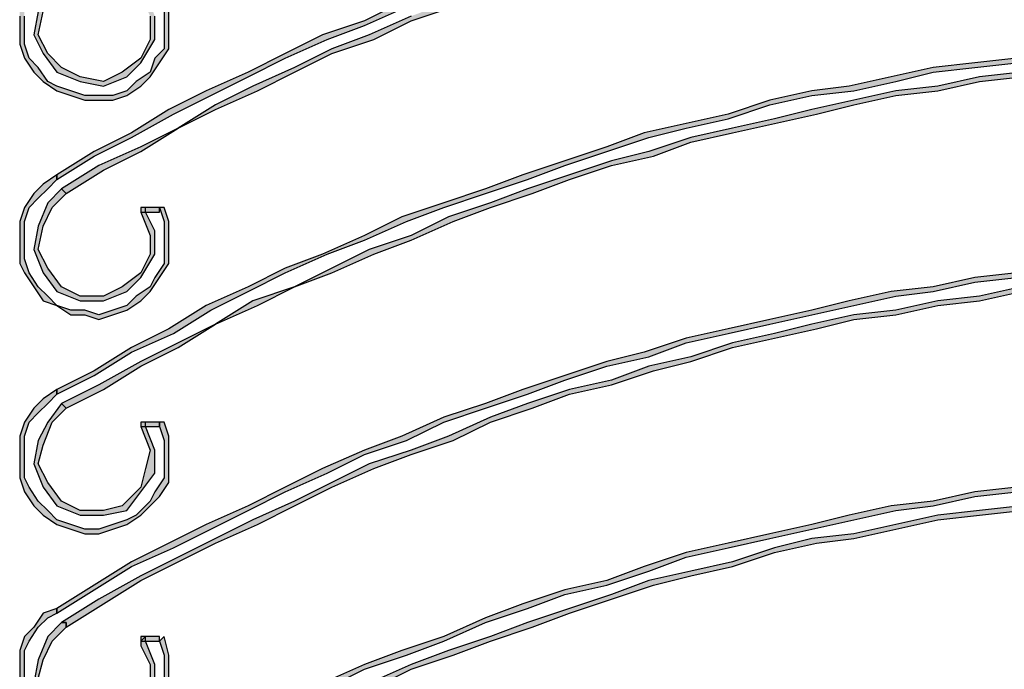
# Model space of a CAD drawing. Units: millimetres. Extents: x -10916 to 95394, y 5328 to 6168.
# Drawn here: x 8022 to 8052, y 5700 to 5720 of the extents above; entities that cross this region are included whole.
import ezdxf

# ---------------------------------------------------------------- set-up
doc = ezdxf.new("R2010")
doc.units = ezdxf.units.MM

# ---------------------------------------------------------------- blocks, each defined once
blk = doc.blocks.new('Zaluzie - predni kryt')
at = {"linetype": 'Continuous'}
for points in [[(-38.883, -182.2), (-37.766, -181.502), (-36.649, -180.943), (-35.393, -180.245), (-34.276, -179.687), (-33.159, -179.128), (-32.042, -178.57), (-30.785, -178.011), (-29.669, -177.592), (-28.412, -177.034), (-27.295, -176.615), (-26.039, -176.057), (-24.782, -175.638), (-23.665, -175.219), (-22.408, -174.94), (-21.152, -174.521), (-20.035, -174.242), (-18.778, -173.823), (-17.522, -173.544), (-16.265, -173.264), (-15.009, -172.985), (-13.752, -172.845), (-12.635, -172.566), (-11.379, -172.427), (-10.122, -172.147), (-8.866, -172.008), (-7.609, -171.868), (-6.353, -171.729), (-5.096, -171.729), (-3.839, -171.589), (-2.583, -171.589), (-1.326, -171.589), (-0.07, -171.589), (1.187, -171.589), (2.443, -171.589), (3.7, -171.589), (4.956, -171.729), (6.213, -171.729), (7.469, -171.868), (8.726, -172.008), (9.983, -172.147), (11.239, -172.427), (12.496, -172.566), (13.752, -172.845), (15.009, -172.985), (16.265, -173.264), (17.522, -173.544), (18.778, -173.823), (19.895, -174.242), (21.152, -174.521), (22.408, -174.94), (23.525, -175.219), (24.782, -175.638), (26.039, -176.057), (27.155, -176.615), (28.412, -177.034), (29.529, -177.592), (30.785, -178.011), (31.902, -178.57), (33.159, -179.128), (34.276, -179.687), (35.393, -180.245), (36.51, -180.943), (37.627, -181.502), (38.744, -182.2), (38.883, -182.06), (37.766, -181.362), (36.649, -180.804), (35.532, -180.106), (34.276, -179.547), (33.159, -178.989), (32.042, -178.43), (30.785, -177.872), (29.669, -177.453), (28.412, -176.894), (27.295, -176.475), (26.039, -175.917), (24.782, -175.498), (23.665, -175.079), (22.408, -174.8), (21.152, -174.381), (20.035, -174.102), (18.778, -173.683), (17.522, -173.404), (16.265, -173.125), (15.009, -172.845), (13.752, -172.706), (12.496, -172.427), (11.239, -172.287), (9.983, -172.008), (8.726, -171.868), (7.469, -171.729), (6.213, -171.589), (4.956, -171.589), (3.7, -171.449), (2.443, -171.449), (1.187, -171.449), (-0.07, -171.449), (-1.326, -171.449), (-2.583, -171.449), (-3.839, -171.449), (-5.096, -171.589), (-6.353, -171.589), (-7.609, -171.729), (-8.866, -171.868), (-10.122, -172.008), (-11.379, -172.287), (-12.635, -172.427), (-13.892, -172.706), (-15.148, -172.845), (-16.265, -173.125), (-17.522, -173.404), (-18.778, -173.683), (-20.035, -174.102), (-21.292, -174.381), (-22.408, -174.8), (-23.665, -175.079), (-24.922, -175.498), (-26.039, -175.917), (-27.295, -176.475), (-28.552, -176.894), (-29.669, -177.453), (-30.925, -177.872), (-32.042, -178.43), (-33.159, -178.989), (-34.416, -179.547), (-35.532, -180.106), (-36.649, -180.804), (-37.766, -181.362), (-38.883, -182.06)], [(38.604, -182.479), (37.487, -181.781), (36.37, -181.222), (35.253, -180.664), (34.136, -179.966), (32.88, -179.407), (31.763, -178.849), (30.646, -178.29), (29.389, -177.872), (28.272, -177.313), (27.016, -176.894), (25.899, -176.475), (24.642, -176.057), (23.525, -175.638), (22.269, -175.219), (21.012, -174.94), (19.895, -174.521), (18.639, -174.242), (17.382, -173.962), (16.126, -173.683), (14.869, -173.404), (13.752, -173.125), (12.496, -172.845), (11.239, -172.706), (9.983, -172.566), (8.726, -172.427), (7.469, -172.287), (6.213, -172.147), (4.956, -172.008), (3.7, -172.008), (2.443, -171.868), (1.187, -171.868), (-0.07, -171.868), (-1.326, -171.868), (-2.583, -171.868), (-3.839, -172.008), (-5.096, -172.008), (-6.353, -172.147), (-7.469, -172.287), (-8.726, -172.427), (-9.983, -172.566), (-11.239, -172.706), (-12.496, -172.845), (-13.752, -173.125), (-15.009, -173.404), (-16.265, -173.683), (-17.382, -173.962), (-18.639, -174.242), (-19.895, -174.521), (-21.152, -174.94), (-22.269, -175.219), (-23.525, -175.638), (-24.782, -176.057), (-25.899, -176.475), (-27.155, -176.894), (-28.272, -177.313), (-29.529, -177.872), (-30.646, -178.29), (-31.763, -178.849), (-33.019, -179.407), (-34.136, -179.966), (-35.253, -180.664), (-36.37, -181.222), (-37.627, -181.781), (-38.744, -182.479), (-38.604, -182.619), (-37.487, -181.921), (-36.37, -181.362), (-35.253, -180.664), (-34.136, -180.106), (-32.88, -179.547), (-31.763, -178.989), (-30.646, -178.43), (-29.389, -178.011), (-28.272, -177.453), (-27.016, -177.034), (-25.899, -176.615), (-24.642, -176.196), (-23.525, -175.777), (-22.269, -175.359), (-21.012, -175.079), (-19.895, -174.66), (-18.639, -174.381), (-17.382, -174.102), (-16.126, -173.823), (-15.009, -173.544), (-13.752, -173.264), (-12.496, -173.125), (-11.239, -172.845), (-9.983, -172.706), (-8.726, -172.566), (-7.469, -172.427), (-6.213, -172.287), (-4.956, -172.147), (-3.839, -172.147), (-2.583, -172.008), (-1.326, -172.008), (-0.07, -172.008), (1.187, -172.008), (2.443, -172.008), (3.7, -172.147), (4.956, -172.147), (6.213, -172.287), (7.469, -172.427), (8.726, -172.566), (9.983, -172.706), (11.239, -172.845), (12.496, -173.125), (13.613, -173.264), (14.869, -173.544), (16.126, -173.823), (17.382, -174.102), (18.639, -174.381), (19.756, -174.66), (21.012, -175.079), (22.269, -175.359), (23.386, -175.777), (24.642, -176.196), (25.899, -176.615), (27.016, -177.034), (28.272, -177.453), (29.389, -178.011), (30.506, -178.43), (31.763, -178.989), (32.88, -179.547), (33.997, -180.106), (35.114, -180.664), (36.37, -181.362), (37.487, -181.921), (38.604, -182.619)], [(-35.812, -176.615), (-35.672, -177.034), (-35.672, -177.453), (-35.672, -177.872), (-35.672, -178.29), (-35.951, -178.57), (-36.091, -178.989), (-36.51, -179.268), (-36.789, -179.547), (-37.208, -179.687), (-37.627, -179.687), (-38.046, -179.687), (-38.464, -179.547), (-38.883, -179.407), (-39.162, -179.268), (-39.442, -178.849), (-39.721, -178.57), (-39.861, -178.151), (-39.861, -177.732), (-39.861, -177.313), (-39.861, -177.034), (-39.721, -176.615), (-39.442, -176.336), (-39.162, -175.917), (-38.883, -175.777), (-38.883, -175.638), (-39.302, -175.917), (-39.581, -176.196), (-39.861, -176.475), (-40, -176.894), (-40, -177.313), (-40, -177.732), (-40, -178.151), (-39.861, -178.57), (-39.581, -178.989), (-39.302, -179.268), (-38.883, -179.547), (-38.464, -179.687), (-38.046, -179.826), (-37.627, -179.826), (-37.208, -179.826), (-36.789, -179.687), (-36.37, -179.407), (-36.091, -179.128), (-35.812, -178.709), (-35.532, -178.29), (-35.532, -177.872), (-35.532, -177.453), (-35.532, -177.034), (-35.672, -176.615)], [(-38.744, -176.057), (-39.162, -176.475), (-39.442, -177.174), (-39.581, -177.872), (-39.302, -178.43), (-38.883, -178.989), (-38.185, -179.268), (-37.487, -179.407), (-36.789, -179.128), (-36.37, -178.709), (-35.951, -178.011), (-35.951, -177.313), (-36.231, -176.615), (-36.37, -176.615), (-36.37, -176.755), (-36.091, -177.313), (-36.091, -178.011), (-36.37, -178.57), (-36.929, -178.989), (-37.487, -179.268), (-38.185, -179.128), (-38.744, -178.849), (-39.162, -178.43), (-39.442, -177.872), (-39.302, -177.174), (-39.023, -176.615), (-38.604, -176.196), (-38.604, -176.057)], [(-38.883, -188.622), (-37.766, -188.064), (-36.649, -187.366), (-35.393, -186.807), (-34.276, -186.109), (-33.159, -185.551), (-32.042, -184.992), (-30.785, -184.434), (-29.669, -184.015), (-28.412, -183.456), (-27.295, -183.037), (-26.039, -182.619), (-24.782, -182.2), (-23.665, -181.781), (-22.408, -181.362), (-21.152, -180.943), (-20.035, -180.664), (-18.778, -180.385), (-17.522, -179.966), (-16.265, -179.687), (-15.009, -179.547), (-13.752, -179.268), (-12.635, -178.989), (-11.379, -178.849), (-10.122, -178.709), (-8.866, -178.43), (-7.609, -178.43), (-6.353, -178.29), (-5.096, -178.151), (-3.839, -178.151), (-2.583, -178.011), (-1.326, -178.011), (-0.07, -178.011), (1.187, -178.011), (2.443, -178.011), (3.7, -178.151), (4.956, -178.151), (6.213, -178.29), (7.469, -178.43), (8.726, -178.43), (9.983, -178.709), (11.239, -178.849), (12.496, -178.989), (13.752, -179.268), (15.009, -179.547), (16.265, -179.687), (17.522, -179.966), (18.778, -180.385), (19.895, -180.664), (21.152, -180.943), (22.408, -181.362), (23.525, -181.781), (24.782, -182.2), (26.039, -182.619), (27.155, -183.037), (28.412, -183.456), (29.529, -184.015), (30.785, -184.434), (31.902, -184.992), (33.159, -185.551), (34.276, -186.109), (35.393, -186.807), (36.51, -187.366), (37.627, -188.064), (38.744, -188.622), (38.883, -188.622), (38.883, -188.483), (37.766, -187.924), (36.649, -187.226), (35.532, -186.667), (34.276, -185.969), (33.159, -185.411), (32.042, -184.852), (30.785, -184.434), (29.669, -183.875), (28.412, -183.317), (27.295, -182.898), (26.039, -182.479), (24.782, -182.06), (23.665, -181.641), (22.408, -181.222), (21.152, -180.804), (20.035, -180.524), (18.778, -180.245), (17.522, -179.826), (16.265, -179.547), (15.009, -179.407), (13.752, -179.128), (12.496, -178.849), (11.239, -178.709), (9.983, -178.57), (8.726, -178.29), (7.469, -178.151), (6.213, -178.151), (4.956, -178.011), (3.7, -177.872), (2.443, -177.872), (1.187, -177.872), (-0.07, -177.872), (-1.326, -177.872), (-2.583, -177.872), (-3.839, -177.872), (-5.096, -178.011), (-6.353, -178.151), (-7.609, -178.151), (-8.866, -178.29), (-10.122, -178.57), (-11.379, -178.709), (-12.635, -178.849), (-13.892, -179.128), (-15.148, -179.407), (-16.265, -179.547), (-17.522, -179.826), (-18.778, -180.245), (-20.035, -180.524), (-21.292, -180.804), (-22.408, -181.222), (-23.665, -181.641), (-24.922, -182.06), (-26.039, -182.479), (-27.295, -182.898), (-28.552, -183.317), (-29.669, -183.875), (-30.925, -184.434), (-32.042, -184.852), (-33.159, -185.411), (-34.416, -185.969), (-35.532, -186.667), (-36.649, -187.226), (-37.766, -187.924), (-38.883, -188.483)], [(38.604, -188.901), (37.487, -188.343), (36.37, -187.645), (35.253, -187.086), (34.136, -186.528), (32.88, -185.83), (31.763, -185.411), (30.646, -184.852), (29.389, -184.294), (28.272, -183.875), (27.016, -183.317), (25.899, -182.898), (24.642, -182.479), (23.525, -182.06), (22.269, -181.641), (21.012, -181.362), (19.895, -180.943), (18.639, -180.664), (17.382, -180.385), (16.126, -180.106), (14.869, -179.826), (13.752, -179.547), (12.496, -179.407), (11.239, -179.128), (9.983, -178.989), (8.726, -178.849), (7.469, -178.709), (6.213, -178.57), (4.956, -178.57), (3.7, -178.43), (2.443, -178.43), (1.187, -178.29), (-0.07, -178.29), (-1.326, -178.29), (-2.583, -178.43), (-3.839, -178.43), (-5.096, -178.57), (-6.353, -178.57), (-7.469, -178.709), (-8.726, -178.849), (-9.983, -178.989), (-11.239, -179.128), (-12.496, -179.407), (-13.752, -179.547), (-15.009, -179.826), (-16.265, -180.106), (-17.382, -180.385), (-18.639, -180.664), (-19.895, -180.943), (-21.152, -181.362), (-22.269, -181.641), (-23.525, -182.06), (-24.782, -182.479), (-25.899, -182.898), (-27.155, -183.317), (-28.272, -183.875), (-29.529, -184.294), (-30.646, -184.852), (-31.763, -185.411), (-33.019, -185.83), (-34.136, -186.528), (-35.253, -187.086), (-36.37, -187.645), (-37.627, -188.343), (-38.744, -188.901), (-38.604, -189.041), (-37.487, -188.483), (-36.37, -187.784), (-35.253, -187.226), (-34.136, -186.528), (-32.88, -185.969), (-31.763, -185.411), (-30.646, -184.992), (-29.389, -184.434), (-28.272, -184.015), (-27.016, -183.456), (-25.899, -183.037), (-24.642, -182.619), (-23.525, -182.2), (-22.269, -181.781), (-21.012, -181.502), (-19.895, -181.083), (-18.639, -180.804), (-17.382, -180.524), (-16.126, -180.245), (-15.009, -179.966), (-13.752, -179.687), (-12.496, -179.547), (-11.239, -179.268), (-9.983, -179.128), (-8.726, -178.989), (-7.469, -178.849), (-6.213, -178.709), (-4.956, -178.709), (-3.839, -178.57), (-2.583, -178.57), (-1.326, -178.43), (-0.07, -178.43), (1.187, -178.43), (2.443, -178.57), (3.7, -178.57), (4.956, -178.709), (6.213, -178.709), (7.469, -178.849), (8.726, -178.989), (9.983, -179.128), (11.239, -179.268), (12.496, -179.547), (13.613, -179.687), (14.869, -179.966), (16.126, -180.245), (17.382, -180.524), (18.639, -180.804), (19.756, -181.083), (21.012, -181.502), (22.269, -181.781), (23.386, -182.2), (24.642, -182.619), (25.899, -183.037), (27.016, -183.456), (28.272, -184.015), (29.389, -184.434), (30.506, -184.992), (31.763, -185.411), (32.88, -185.969), (33.997, -186.528), (35.114, -187.226), (36.37, -187.784), (37.487, -188.483), (38.604, -189.041)], [(-35.812, -183.037), (-35.672, -183.456), (-35.672, -183.875), (-35.672, -184.294), (-35.672, -184.713), (-35.951, -185.132), (-36.091, -185.411), (-36.51, -185.69), (-36.789, -185.969), (-37.208, -186.109), (-37.627, -186.249), (-38.046, -186.109), (-38.464, -186.109), (-38.883, -185.969), (-39.162, -185.69), (-39.442, -185.411), (-39.721, -184.992), (-39.861, -184.573), (-39.861, -184.154), (-39.861, -183.875), (-39.861, -183.456), (-39.721, -183.037), (-39.442, -182.758), (-39.162, -182.479), (-38.883, -182.2), (-38.883, -182.06), (-39.302, -182.339), (-39.581, -182.619), (-39.861, -183.037), (-40, -183.456), (-40, -183.736), (-40, -184.294), (-40, -184.713), (-39.861, -184.992), (-39.581, -185.411), (-39.302, -185.83), (-38.883, -185.969), (-38.464, -186.249), (-38.046, -186.249), (-37.627, -186.388), (-37.208, -186.249), (-36.789, -186.109), (-36.37, -185.83), (-36.091, -185.551), (-35.812, -185.132), (-35.532, -184.713), (-35.532, -184.294), (-35.532, -183.875), (-35.532, -183.456), (-35.672, -183.037)], [(-38.744, -182.479), (-39.162, -182.898), (-39.442, -183.596), (-39.581, -184.294), (-39.302, -184.992), (-38.883, -185.551), (-38.185, -185.83), (-37.487, -185.83), (-36.789, -185.551), (-36.37, -185.132), (-35.951, -184.434), (-35.951, -183.736), (-36.231, -183.177), (-36.231, -183.037), (-36.37, -183.037), (-36.37, -183.177), (-36.091, -183.875), (-36.091, -184.434), (-36.37, -184.992), (-36.929, -185.411), (-37.487, -185.69), (-38.185, -185.69), (-38.744, -185.411), (-39.162, -184.852), (-39.442, -184.294), (-39.302, -183.596), (-39.023, -183.037), (-38.604, -182.619)], [(-36.37, -183.177), (-35.812, -183.177), (-35.812, -183.037), (-36.37, -183.037)], [(-38.883, -195.184), (-37.766, -194.486), (-36.649, -193.788), (-35.393, -193.229), (-34.276, -192.671), (-33.159, -192.113), (-32.042, -191.554), (-30.785, -190.996), (-29.669, -190.437), (-28.412, -190.018), (-27.295, -189.46), (-26.039, -189.041), (-24.782, -188.622), (-23.665, -188.203), (-22.408, -187.784), (-21.152, -187.505), (-20.035, -187.086), (-18.778, -186.807), (-17.522, -186.528), (-16.265, -186.249), (-15.009, -185.969), (-13.752, -185.69), (-12.635, -185.551), (-11.379, -185.271), (-10.122, -185.132), (-8.866, -184.992), (-7.609, -184.852), (-6.353, -184.713), (-5.096, -184.573), (-3.839, -184.573), (-2.583, -184.434), (-1.326, -184.434), (-0.07, -184.434), (1.187, -184.434), (2.443, -184.434), (3.7, -184.573), (4.956, -184.573), (6.213, -184.713), (7.469, -184.852), (8.726, -184.992), (9.983, -185.132), (11.239, -185.271), (12.496, -185.551), (13.752, -185.69), (15.009, -185.969), (16.265, -186.249), (17.522, -186.528), (18.778, -186.807), (19.895, -187.086), (21.152, -187.505), (22.408, -187.784), (23.525, -188.203), (24.782, -188.622), (26.039, -189.041), (27.155, -189.46), (28.412, -190.018), (29.529, -190.437), (30.785, -190.996), (31.902, -191.554), (33.159, -192.113), (34.276, -192.671), (35.393, -193.229), (36.51, -193.788), (37.627, -194.486), (38.744, -195.184), (38.883, -195.044), (37.766, -194.346), (36.649, -193.648), (35.532, -193.09), (34.276, -192.531), (33.159, -191.973), (32.042, -191.414), (30.785, -190.856), (29.669, -190.298), (28.412, -189.879), (27.295, -189.32), (26.039, -188.901), (24.782, -188.483), (23.665, -188.064), (22.408, -187.645), (21.152, -187.366), (20.035, -186.947), (18.778, -186.667), (17.522, -186.388), (16.265, -186.109), (15.009, -185.83), (13.752, -185.551), (12.496, -185.411), (11.239, -185.132), (9.983, -184.992), (8.726, -184.852), (7.469, -184.713), (6.213, -184.573), (4.956, -184.434), (3.7, -184.434), (2.443, -184.294), (1.187, -184.294), (-0.07, -184.294), (-1.326, -184.294), (-2.583, -184.294), (-3.839, -184.434), (-5.096, -184.434), (-6.353, -184.573), (-7.609, -184.713), (-8.866, -184.852), (-10.122, -184.992), (-11.379, -185.132), (-12.635, -185.411), (-13.892, -185.551), (-15.148, -185.83), (-16.265, -186.109), (-17.522, -186.388), (-18.778, -186.667), (-20.035, -186.947), (-21.292, -187.366), (-22.408, -187.645), (-23.665, -188.064), (-24.922, -188.483), (-26.039, -188.901), (-27.295, -189.32), (-28.552, -189.879), (-29.669, -190.298), (-30.925, -190.856), (-32.042, -191.414), (-33.159, -191.973), (-34.416, -192.531), (-35.532, -193.09), (-36.649, -193.648), (-37.766, -194.346), (-38.883, -195.044)], [(38.604, -195.463), (37.487, -194.765), (36.37, -194.067), (35.253, -193.509), (34.136, -192.95), (32.88, -192.392), (31.763, -191.833), (30.646, -191.275), (29.389, -190.716), (28.272, -190.298), (27.016, -189.879), (25.899, -189.32), (24.642, -188.901), (23.525, -188.483), (22.269, -188.203), (21.012, -187.784), (19.895, -187.505), (18.639, -187.086), (17.382, -186.807), (16.126, -186.528), (14.869, -186.249), (13.752, -186.109), (12.496, -185.83), (11.239, -185.69), (9.983, -185.411), (8.726, -185.271), (7.469, -185.132), (6.213, -184.992), (4.956, -184.992), (3.7, -184.852), (2.443, -184.852), (1.187, -184.852), (-0.07, -184.852), (-1.326, -184.852), (-2.583, -184.852), (-3.839, -184.852), (-5.096, -184.992), (-6.353, -184.992), (-7.469, -185.132), (-8.726, -185.271), (-9.983, -185.411), (-11.239, -185.69), (-12.496, -185.83), (-13.752, -186.109), (-15.009, -186.249), (-16.265, -186.528), (-17.382, -186.807), (-18.639, -187.086), (-19.895, -187.505), (-21.152, -187.784), (-22.269, -188.203), (-23.525, -188.483), (-24.782, -188.901), (-25.899, -189.32), (-27.155, -189.879), (-28.272, -190.298), (-29.529, -190.716), (-30.646, -191.275), (-31.763, -191.833), (-33.019, -192.392), (-34.136, -192.95), (-35.253, -193.509), (-36.37, -194.067), (-37.627, -194.765), (-38.744, -195.463), (-38.604, -195.463), (-38.604, -195.603), (-37.487, -194.905), (-36.37, -194.207), (-35.253, -193.648), (-34.136, -193.09), (-32.88, -192.531), (-31.763, -191.973), (-30.646, -191.414), (-29.389, -190.856), (-28.272, -190.437), (-27.016, -190.018), (-25.899, -189.46), (-24.642, -189.041), (-23.525, -188.622), (-22.269, -188.343), (-21.012, -187.924), (-19.895, -187.645), (-18.639, -187.226), (-17.382, -186.947), (-16.126, -186.667), (-15.009, -186.388), (-13.752, -186.249), (-12.496, -185.969), (-11.239, -185.83), (-9.983, -185.551), (-8.726, -185.411), (-7.469, -185.271), (-6.213, -185.271), (-4.956, -185.132), (-3.839, -184.992), (-2.583, -184.992), (-1.326, -184.992), (-0.07, -184.992), (1.187, -184.992), (2.443, -184.992), (3.7, -184.992), (4.956, -185.132), (6.213, -185.271), (7.469, -185.271), (8.726, -185.411), (9.983, -185.551), (11.239, -185.83), (12.496, -185.969), (13.613, -186.249), (14.869, -186.388), (16.126, -186.667), (17.382, -186.947), (18.639, -187.226), (19.756, -187.645), (21.012, -187.924), (22.269, -188.343), (23.386, -188.622), (24.642, -189.041), (25.899, -189.46), (27.016, -190.018), (28.272, -190.437), (29.389, -190.856), (30.506, -191.414), (31.763, -191.973), (32.88, -192.531), (33.997, -193.09), (35.114, -193.648), (36.37, -194.207), (37.487, -194.905), (38.604, -195.603)], [(-35.812, -189.599), (-35.672, -190.018), (-35.672, -190.437), (-35.672, -190.716), (-35.672, -191.135), (-35.951, -191.554), (-36.091, -191.833), (-36.51, -192.252), (-36.789, -192.392), (-37.208, -192.531), (-37.627, -192.671), (-38.046, -192.671), (-38.464, -192.531), (-38.883, -192.392), (-39.162, -192.113), (-39.442, -191.833), (-39.721, -191.414), (-39.861, -191.135), (-39.861, -190.716), (-39.861, -190.298), (-39.861, -189.879), (-39.721, -189.46), (-39.442, -189.181), (-39.162, -188.901), (-38.883, -188.622), (-38.883, -188.483), (-39.302, -188.762), (-39.581, -189.041), (-39.861, -189.46), (-40, -189.879), (-40, -190.298), (-40, -190.716), (-40, -191.135), (-39.861, -191.554), (-39.581, -191.973), (-39.302, -192.252), (-38.883, -192.531), (-38.464, -192.671), (-38.046, -192.811), (-37.627, -192.811), (-37.208, -192.671), (-36.789, -192.531), (-36.37, -192.252), (-36.091, -191.973), (-35.812, -191.694), (-35.532, -191.275), (-35.532, -190.856), (-35.532, -190.298), (-35.532, -189.879), (-35.672, -189.46), (-35.812, -189.46)], [(-38.744, -188.901), (-39.162, -189.46), (-39.442, -190.018), (-39.581, -190.716), (-39.302, -191.414), (-38.883, -191.973), (-38.185, -192.252), (-37.487, -192.252), (-36.789, -192.113), (-36.37, -191.554), (-35.951, -190.996), (-35.951, -190.298), (-36.231, -189.599), (-36.231, -189.46), (-36.37, -189.46), (-36.37, -189.599), (-36.091, -190.298), (-36.231, -190.856), (-36.37, -191.414), (-36.929, -191.973), (-37.487, -192.113), (-38.185, -192.113), (-38.744, -191.833), (-39.162, -191.275), (-39.442, -190.716), (-39.302, -190.158), (-39.023, -189.46), (-38.604, -189.041)], [(-36.37, -189.599), (-35.812, -189.599), (-35.812, -189.46), (-36.37, -189.46)], [(-38.883, -201.606), (-37.766, -200.908), (-36.649, -200.35), (-35.393, -199.652), (-34.276, -199.093), (-33.159, -198.535), (-32.042, -197.976), (-30.785, -197.418), (-29.669, -196.86), (-28.412, -196.441), (-27.295, -196.022), (-26.039, -195.463), (-24.782, -195.044), (-23.665, -194.626), (-22.408, -194.346), (-21.152, -193.928), (-20.035, -193.509), (-18.778, -193.229), (-17.522, -192.95), (-16.265, -192.671), (-15.009, -192.392), (-13.752, -192.113), (-12.635, -191.973), (-11.379, -191.694), (-10.122, -191.554), (-8.866, -191.414), (-7.609, -191.275), (-6.353, -191.135), (-5.096, -191.135), (-3.839, -190.996), (-2.583, -190.996), (-1.326, -190.856), (-0.07, -190.856), (1.187, -190.856), (2.443, -190.996), (3.7, -190.996), (4.956, -191.135), (6.213, -191.135), (7.469, -191.275), (8.726, -191.414), (9.983, -191.554), (11.239, -191.694), (12.496, -191.973), (13.752, -192.113), (15.009, -192.392), (16.265, -192.671), (17.522, -192.95), (18.778, -193.229), (19.895, -193.509), (21.152, -193.928), (22.408, -194.346), (23.525, -194.626), (24.782, -195.044), (26.039, -195.463), (27.155, -196.022), (28.412, -196.441), (29.529, -196.86), (30.785, -197.418), (31.902, -197.976), (33.159, -198.535), (34.276, -199.093), (35.393, -199.652), (36.51, -200.35), (37.627, -200.908), (38.744, -201.606), (38.883, -201.467), (37.766, -200.769), (36.649, -200.21), (35.532, -199.512), (34.276, -198.954), (33.159, -198.395), (32.042, -197.837), (30.785, -197.278), (29.669, -196.72), (28.412, -196.301), (27.295, -195.882), (26.039, -195.324), (24.782, -194.905), (23.665, -194.486), (22.408, -194.207), (21.152, -193.788), (20.035, -193.369), (18.778, -193.09), (17.522, -192.811), (16.265, -192.531), (15.009, -192.252), (13.752, -191.973), (12.496, -191.833), (11.239, -191.554), (9.983, -191.414), (8.726, -191.275), (7.469, -191.135), (6.213, -190.996), (4.956, -190.996), (3.7, -190.856), (2.443, -190.856), (1.187, -190.716), (-0.07, -190.716), (-1.326, -190.716), (-2.583, -190.856), (-3.839, -190.856), (-5.096, -190.996), (-6.353, -190.996), (-7.609, -191.135), (-8.866, -191.275), (-10.122, -191.414), (-11.379, -191.554), (-12.635, -191.833), (-13.892, -191.973), (-15.148, -192.252), (-16.265, -192.531), (-17.522, -192.811), (-18.778, -193.09), (-20.035, -193.369), (-21.292, -193.788), (-22.408, -194.207), (-23.665, -194.486), (-24.922, -194.905), (-26.039, -195.324), (-27.295, -195.882), (-28.552, -196.301), (-29.669, -196.72), (-30.925, -197.278), (-32.042, -197.837), (-33.159, -198.395), (-34.416, -198.954), (-35.532, -199.512), (-36.649, -200.21), (-37.766, -200.769), (-38.883, -201.467)], [(38.604, -201.886), (37.487, -201.188), (36.37, -200.629), (35.253, -199.931), (34.136, -199.373), (32.88, -198.814), (31.763, -198.256), (30.646, -197.697), (29.389, -197.278), (28.272, -196.72), (27.016, -196.301), (25.899, -195.882), (24.642, -195.463), (23.525, -195.044), (22.269, -194.626), (21.012, -194.207), (19.895, -193.928), (18.639, -193.648), (17.382, -193.229), (16.126, -192.95), (14.869, -192.811), (13.752, -192.531), (12.496, -192.252), (11.239, -192.113), (9.983, -191.973), (8.726, -191.833), (7.469, -191.694), (6.213, -191.554), (4.956, -191.414), (3.7, -191.414), (2.443, -191.275), (1.187, -191.275), (-0.07, -191.275), (-1.326, -191.275), (-2.583, -191.275), (-3.839, -191.414), (-5.096, -191.414), (-6.353, -191.554), (-7.469, -191.694), (-8.726, -191.833), (-9.983, -191.973), (-11.239, -192.113), (-12.496, -192.252), (-13.752, -192.531), (-15.009, -192.811), (-16.265, -192.95), (-17.382, -193.229), (-18.639, -193.648), (-19.895, -193.928), (-21.152, -194.207), (-22.269, -194.626), (-23.525, -195.044), (-24.782, -195.463), (-25.899, -195.882), (-27.155, -196.301), (-28.272, -196.72), (-29.529, -197.278), (-30.646, -197.697), (-31.763, -198.256), (-33.019, -198.814), (-34.136, -199.373), (-35.253, -199.931), (-36.37, -200.629), (-37.627, -201.188), (-38.744, -201.886), (-38.604, -201.886), (-38.604, -202.025), (-37.487, -201.327), (-36.37, -200.769), (-35.253, -200.071), (-34.136, -199.512), (-32.88, -198.954), (-31.763, -198.395), (-30.646, -197.837), (-29.389, -197.418), (-28.272, -196.86), (-27.016, -196.441), (-25.899, -196.022), (-24.642, -195.603), (-23.525, -195.184), (-22.269, -194.765), (-21.012, -194.346), (-19.895, -194.067), (-18.639, -193.788), (-17.382, -193.369), (-16.126, -193.09), (-15.009, -192.95), (-13.752, -192.671), (-12.496, -192.392), (-11.239, -192.252), (-9.983, -192.113), (-8.726, -191.973), (-7.469, -191.833), (-6.213, -191.694), (-4.956, -191.554), (-3.839, -191.554), (-2.583, -191.414), (-1.326, -191.414), (-0.07, -191.414), (1.187, -191.414), (2.443, -191.414), (3.7, -191.554), (4.956, -191.554), (6.213, -191.694), (7.469, -191.833), (8.726, -191.973), (9.983, -192.113), (11.239, -192.252), (12.496, -192.392), (13.613, -192.671), (14.869, -192.95), (16.126, -193.09), (17.382, -193.369), (18.639, -193.788), (19.756, -194.067), (21.012, -194.346), (22.269, -194.765), (23.386, -195.184), (24.642, -195.603), (25.899, -196.022), (27.016, -196.441), (28.272, -196.86), (29.389, -197.418), (30.506, -197.837), (31.763, -198.395), (32.88, -198.954), (33.997, -199.512), (35.114, -200.071), (36.37, -200.769), (37.487, -201.327), (38.604, -202.025)], [(-35.812, -196.022), (-35.672, -196.441), (-35.672, -196.86), (-35.672, -197.278), (-35.672, -197.697), (-35.951, -197.976), (-36.091, -198.395), (-36.51, -198.675), (-36.789, -198.954), (-37.208, -199.093), (-37.627, -199.093), (-38.046, -199.093), (-38.464, -198.954), (-38.883, -198.814), (-39.162, -198.535), (-39.442, -198.256), (-39.721, -197.976), (-39.861, -197.558), (-39.861, -197.139), (-39.861, -196.72), (-39.861, -196.301), (-39.721, -196.022), (-39.442, -195.603), (-39.162, -195.324), (-38.883, -195.184), (-38.883, -195.044), (-39.302, -195.184), (-39.581, -195.603), (-39.861, -195.882), (-40, -196.301), (-40, -196.72), (-40, -197.139), (-40, -197.558), (-39.861, -197.976), (-39.581, -198.395), (-39.302, -198.675), (-38.883, -198.954), (-38.464, -199.093), (-38.046, -199.233), (-37.627, -199.233), (-37.208, -199.233), (-36.789, -198.954), (-36.37, -198.814), (-36.091, -198.395), (-35.812, -198.116), (-35.532, -197.697), (-35.532, -197.278), (-35.532, -196.86), (-35.532, -196.441), (-35.672, -195.882)], [(-38.744, -195.463), (-39.162, -195.882), (-39.442, -196.58), (-39.581, -197.278), (-39.302, -197.837), (-38.883, -198.395), (-38.185, -198.675), (-37.487, -198.814), (-36.789, -198.535), (-36.37, -197.976), (-35.951, -197.418), (-35.951, -196.72), (-36.231, -196.022), (-36.231, -195.882), (-36.37, -196.022), (-36.37, -196.161), (-36.091, -196.72), (-36.091, -197.418), (-36.37, -197.976), (-36.929, -198.395), (-37.487, -198.535), (-38.185, -198.535), (-38.744, -198.256), (-39.162, -197.837), (-39.442, -197.139), (-39.302, -196.58), (-39.023, -196.022), (-38.604, -195.603), (-38.604, -195.463)], [(-36.37, -196.022), (-35.812, -196.022), (-35.812, -195.882), (-36.37, -195.882)]]:
    blk.add_hatch(color=256, dxfattribs=at).paths.add_polyline_path(points)
for points in [[(-38.883, -182.2), (-37.766, -181.502), (-36.649, -180.943), (-35.393, -180.245), (-34.276, -179.687), (-33.159, -179.128), (-32.042, -178.57), (-30.785, -178.011), (-29.669, -177.592), (-28.412, -177.034)], [(-28.552, -176.894), (-29.669, -177.453), (-30.925, -177.872), (-32.042, -178.43), (-33.159, -178.989), (-34.416, -179.547), (-35.532, -180.106), (-36.649, -180.804), (-37.766, -181.362), (-38.883, -182.06), (-38.883, -182.2), (-38.883, -182.2)], [(-28.272, -177.313), (-29.529, -177.872), (-30.646, -178.29), (-31.763, -178.849), (-33.019, -179.407), (-34.136, -179.966), (-35.253, -180.664), (-36.37, -181.222), (-37.627, -181.781), (-38.744, -182.479), (-38.604, -182.619), (-38.604, -182.619), (-37.487, -181.921), (-36.37, -181.362), (-35.253, -180.664), (-34.136, -180.106), (-32.88, -179.547), (-31.763, -178.989), (-30.646, -178.43), (-29.389, -178.011), (-28.272, -177.453), (-27.016, -177.034)], [(-35.672, -177.034), (-35.672, -177.453), (-35.672, -177.872), (-35.672, -178.29), (-35.951, -178.57), (-36.091, -178.989), (-36.51, -179.268), (-36.789, -179.547), (-37.208, -179.687), (-37.627, -179.687), (-38.046, -179.687), (-38.464, -179.547), (-38.883, -179.407), (-39.162, -179.268), (-39.442, -178.849), (-39.721, -178.57), (-39.861, -178.151), (-39.861, -177.732), (-39.861, -177.313)], [(-40, -177.313), (-40, -177.732), (-40, -178.151), (-39.861, -178.57), (-39.581, -178.989), (-39.302, -179.268), (-38.883, -179.547), (-38.464, -179.687), (-38.046, -179.826), (-37.627, -179.826), (-37.208, -179.826), (-36.789, -179.687), (-36.37, -179.407), (-36.091, -179.128), (-35.812, -178.709), (-35.532, -178.29), (-35.532, -177.872), (-35.532, -177.453), (-35.532, -177.034)], [(-39.442, -177.174), (-39.581, -177.872), (-39.302, -178.43), (-38.883, -178.989), (-38.185, -179.268), (-37.487, -179.407), (-36.789, -179.128), (-36.37, -178.709), (-35.951, -178.011), (-35.951, -177.313)], [(-36.091, -177.313), (-36.091, -178.011), (-36.37, -178.57), (-36.929, -178.989), (-37.487, -179.268), (-38.185, -179.128), (-38.744, -178.849), (-39.162, -178.43), (-39.442, -177.872), (-39.302, -177.174)], [(-38.883, -188.622), (-37.766, -188.064), (-36.649, -187.366), (-35.393, -186.807), (-34.276, -186.109), (-33.159, -185.551), (-32.042, -184.992), (-30.785, -184.434), (-29.669, -184.015), (-28.412, -183.456), (-27.295, -183.037), (-26.039, -182.619), (-24.782, -182.2), (-23.665, -181.781), (-22.408, -181.362), (-21.152, -180.943), (-20.035, -180.664), (-18.778, -180.385), (-17.522, -179.966), (-16.265, -179.687), (-15.009, -179.547), (-13.752, -179.268), (-12.635, -178.989), (-11.379, -178.849), (-10.122, -178.709)], [(-10.122, -178.57), (-11.379, -178.709), (-12.635, -178.849), (-13.892, -179.128), (-15.148, -179.407), (-16.265, -179.547), (-17.522, -179.826), (-18.778, -180.245), (-20.035, -180.524), (-21.292, -180.804), (-22.408, -181.222), (-23.665, -181.641), (-24.922, -182.06), (-26.039, -182.479), (-27.295, -182.898), (-28.552, -183.317), (-29.669, -183.875), (-30.925, -184.434), (-32.042, -184.852), (-33.159, -185.411), (-34.416, -185.969), (-35.532, -186.667), (-36.649, -187.226), (-37.766, -187.924), (-38.883, -188.483), (-38.883, -188.622), (-38.883, -188.622)], [(-9.983, -178.989), (-11.239, -179.128), (-12.496, -179.407), (-13.752, -179.547), (-15.009, -179.826), (-16.265, -180.106), (-17.382, -180.385), (-18.639, -180.664), (-19.895, -180.943), (-21.152, -181.362), (-22.269, -181.641), (-23.525, -182.06), (-24.782, -182.479), (-25.899, -182.898), (-27.155, -183.317), (-28.272, -183.875), (-29.529, -184.294), (-30.646, -184.852), (-31.763, -185.411), (-33.019, -185.83), (-34.136, -186.528), (-35.253, -187.086), (-36.37, -187.645), (-37.627, -188.343), (-38.744, -188.901), (-38.604, -189.041), (-38.604, -189.041), (-37.487, -188.483), (-36.37, -187.784), (-35.253, -187.226), (-34.136, -186.528), (-32.88, -185.969), (-31.763, -185.411), (-30.646, -184.992), (-29.389, -184.434), (-28.272, -184.015), (-27.016, -183.456), (-25.899, -183.037), (-24.642, -182.619), (-23.525, -182.2), (-22.269, -181.781), (-21.012, -181.502), (-19.895, -181.083), (-18.639, -180.804), (-17.382, -180.524), (-16.126, -180.245), (-15.009, -179.966), (-13.752, -179.687), (-12.496, -179.547), (-11.239, -179.268), (-9.983, -179.128)], [(-35.812, -183.037), (-35.672, -183.456), (-35.672, -183.875), (-35.672, -184.294), (-35.672, -184.713), (-35.951, -185.132), (-36.091, -185.411), (-36.51, -185.69), (-36.789, -185.969), (-37.208, -186.109), (-37.627, -186.249), (-38.046, -186.109), (-38.464, -186.109), (-38.883, -185.969), (-39.162, -185.69), (-39.442, -185.411), (-39.721, -184.992), (-39.861, -184.573), (-39.861, -184.154), (-39.861, -183.875), (-39.861, -183.456), (-39.721, -183.037), (-39.442, -182.758), (-39.162, -182.479), (-38.883, -182.2), (-38.883, -182.2), (-38.883, -182.06), (-39.302, -182.339), (-39.581, -182.619), (-39.861, -183.037), (-40, -183.456), (-40, -183.736), (-40, -184.294), (-40, -184.713), (-39.861, -184.992), (-39.581, -185.411), (-39.302, -185.83), (-38.883, -185.969), (-38.464, -186.249), (-38.046, -186.249), (-37.627, -186.388), (-37.208, -186.249), (-36.789, -186.109), (-36.37, -185.83), (-36.091, -185.551), (-35.812, -185.132), (-35.532, -184.713), (-35.532, -184.294), (-35.532, -183.875), (-35.532, -183.456), (-35.672, -183.037), (-35.812, -183.037), (-35.812, -183.037)], [(-38.744, -182.479), (-39.162, -182.898), (-39.442, -183.596), (-39.581, -184.294), (-39.302, -184.992), (-38.883, -185.551), (-38.185, -185.83), (-37.487, -185.83), (-36.789, -185.551), (-36.37, -185.132), (-35.951, -184.434), (-35.951, -183.736), (-36.231, -183.177), (-36.231, -183.037), (-36.37, -183.037), (-36.37, -183.037), (-36.37, -183.177), (-36.091, -183.875), (-36.091, -184.434), (-36.37, -184.992), (-36.929, -185.411), (-37.487, -185.69), (-38.185, -185.69), (-38.744, -185.411), (-39.162, -184.852), (-39.442, -184.294), (-39.302, -183.596), (-39.023, -183.037), (-38.604, -182.619), (-38.604, -182.619), (-38.744, -182.479)], [(-36.37, -183.177), (-35.812, -183.177), (-35.812, -183.037), (-36.37, -183.037), (-36.37, -183.177)], [(-38.883, -195.184), (-37.766, -194.486), (-36.649, -193.788), (-35.393, -193.229), (-34.276, -192.671), (-33.159, -192.113), (-32.042, -191.554), (-30.785, -190.996), (-29.669, -190.437), (-28.412, -190.018), (-27.295, -189.46), (-26.039, -189.041), (-24.782, -188.622), (-23.665, -188.203), (-22.408, -187.784), (-21.152, -187.505), (-20.035, -187.086), (-18.778, -186.807), (-17.522, -186.528), (-16.265, -186.249), (-15.009, -185.969), (-13.752, -185.69), (-12.635, -185.551), (-11.379, -185.271), (-10.122, -185.132)], [(-10.122, -184.992), (-11.379, -185.132), (-12.635, -185.411), (-13.892, -185.551), (-15.148, -185.83), (-16.265, -186.109), (-17.522, -186.388), (-18.778, -186.667), (-20.035, -186.947), (-21.292, -187.366), (-22.408, -187.645), (-23.665, -188.064), (-24.922, -188.483), (-26.039, -188.901), (-27.295, -189.32), (-28.552, -189.879), (-29.669, -190.298), (-30.925, -190.856), (-32.042, -191.414), (-33.159, -191.973), (-34.416, -192.531), (-35.532, -193.09), (-36.649, -193.648), (-37.766, -194.346), (-38.883, -195.044), (-38.883, -195.044), (-38.883, -195.184)], [(-9.983, -185.411), (-11.239, -185.69), (-12.496, -185.83), (-13.752, -186.109), (-15.009, -186.249), (-16.265, -186.528), (-17.382, -186.807), (-18.639, -187.086), (-19.895, -187.505), (-21.152, -187.784), (-22.269, -188.203), (-23.525, -188.483), (-24.782, -188.901), (-25.899, -189.32), (-27.155, -189.879), (-28.272, -190.298), (-29.529, -190.716), (-30.646, -191.275), (-31.763, -191.833), (-33.019, -192.392), (-34.136, -192.95), (-35.253, -193.509), (-36.37, -194.067), (-37.627, -194.765), (-38.744, -195.463), (-38.604, -195.463), (-38.604, -195.603), (-37.487, -194.905), (-36.37, -194.207), (-35.253, -193.648), (-34.136, -193.09), (-32.88, -192.531), (-31.763, -191.973), (-30.646, -191.414), (-29.389, -190.856), (-28.272, -190.437), (-27.016, -190.018), (-25.899, -189.46), (-24.642, -189.041), (-23.525, -188.622), (-22.269, -188.343), (-21.012, -187.924), (-19.895, -187.645), (-18.639, -187.226), (-17.382, -186.947), (-16.126, -186.667), (-15.009, -186.388), (-13.752, -186.249), (-12.496, -185.969), (-11.239, -185.83), (-9.983, -185.551)], [(-35.812, -189.599), (-35.672, -190.018), (-35.672, -190.437), (-35.672, -190.716), (-35.672, -191.135), (-35.951, -191.554), (-36.091, -191.833), (-36.51, -192.252), (-36.789, -192.392), (-37.208, -192.531), (-37.627, -192.671), (-38.046, -192.671), (-38.464, -192.531), (-38.883, -192.392), (-39.162, -192.113), (-39.442, -191.833), (-39.721, -191.414), (-39.861, -191.135), (-39.861, -190.716), (-39.861, -190.298), (-39.861, -189.879), (-39.721, -189.46), (-39.442, -189.181), (-39.162, -188.901), (-38.883, -188.622), (-38.883, -188.622), (-38.883, -188.483), (-39.302, -188.762), (-39.581, -189.041), (-39.861, -189.46), (-40, -189.879), (-40, -190.298), (-40, -190.716), (-40, -191.135), (-39.861, -191.554), (-39.581, -191.973), (-39.302, -192.252), (-38.883, -192.531), (-38.464, -192.671), (-38.046, -192.811), (-37.627, -192.811), (-37.208, -192.671), (-36.789, -192.531), (-36.37, -192.252), (-36.091, -191.973), (-35.812, -191.694), (-35.532, -191.275), (-35.532, -190.856), (-35.532, -190.298), (-35.532, -189.879), (-35.672, -189.46), (-35.812, -189.46), (-35.812, -189.599)], [(-38.744, -188.901), (-39.162, -189.46), (-39.442, -190.018), (-39.581, -190.716), (-39.302, -191.414), (-38.883, -191.973), (-38.185, -192.252), (-37.487, -192.252), (-36.789, -192.113), (-36.37, -191.554), (-35.951, -190.996), (-35.951, -190.298), (-36.231, -189.599), (-36.231, -189.46), (-36.37, -189.46), (-36.37, -189.599), (-36.37, -189.599), (-36.091, -190.298), (-36.231, -190.856), (-36.37, -191.414), (-36.929, -191.973), (-37.487, -192.113), (-38.185, -192.113), (-38.744, -191.833), (-39.162, -191.275), (-39.442, -190.716), (-39.302, -190.158), (-39.023, -189.46), (-38.604, -189.041), (-38.604, -189.041), (-38.744, -188.901)], [(-36.37, -189.599), (-35.812, -189.599), (-35.812, -189.46), (-36.37, -189.46), (-36.37, -189.599)], [(-30.785, -197.418), (-29.669, -196.86), (-28.412, -196.441), (-27.295, -196.022), (-26.039, -195.463), (-24.782, -195.044), (-23.665, -194.626), (-22.408, -194.346), (-21.152, -193.928), (-20.035, -193.509), (-18.778, -193.229), (-17.522, -192.95), (-16.265, -192.671), (-15.009, -192.392), (-13.752, -192.113), (-12.635, -191.973), (-11.379, -191.694), (-10.122, -191.554)], [(-10.122, -191.414), (-11.379, -191.554), (-12.635, -191.833), (-13.892, -191.973), (-15.148, -192.252), (-16.265, -192.531), (-17.522, -192.811), (-18.778, -193.09), (-20.035, -193.369), (-21.292, -193.788), (-22.408, -194.207), (-23.665, -194.486), (-24.922, -194.905), (-26.039, -195.324), (-27.295, -195.882), (-28.552, -196.301), (-29.669, -196.72), (-30.925, -197.278)], [(-9.983, -191.973), (-11.239, -192.113), (-12.496, -192.252), (-13.752, -192.531), (-15.009, -192.811), (-16.265, -192.95), (-17.382, -193.229), (-18.639, -193.648), (-19.895, -193.928), (-21.152, -194.207), (-22.269, -194.626), (-23.525, -195.044), (-24.782, -195.463), (-25.899, -195.882), (-27.155, -196.301), (-28.272, -196.72), (-29.529, -197.278)], [(-29.389, -197.418), (-28.272, -196.86), (-27.016, -196.441), (-25.899, -196.022), (-24.642, -195.603), (-23.525, -195.184), (-22.269, -194.765), (-21.012, -194.346), (-19.895, -194.067), (-18.639, -193.788), (-17.382, -193.369), (-16.126, -193.09), (-15.009, -192.95), (-13.752, -192.671), (-12.496, -192.392), (-11.239, -192.252), (-9.983, -192.113)], [(-35.812, -196.022), (-35.672, -196.441), (-35.672, -196.86), (-35.672, -197.278)], [(-39.861, -197.139), (-39.861, -196.72), (-39.861, -196.301), (-39.721, -196.022), (-39.442, -195.603), (-39.162, -195.324), (-38.883, -195.184), (-38.883, -195.044), (-38.883, -195.044), (-39.302, -195.184), (-39.581, -195.603), (-39.861, -195.882), (-40, -196.301), (-40, -196.72), (-40, -197.139)], [(-35.532, -197.278), (-35.532, -196.86), (-35.532, -196.441), (-35.672, -195.882), (-35.812, -196.022), (-35.812, -196.022)], [(-38.744, -195.463), (-39.162, -195.882), (-39.442, -196.58), (-39.581, -197.278)], [(-35.951, -197.418), (-35.951, -196.72), (-36.231, -196.022), (-36.231, -195.882), (-36.37, -196.022), (-36.37, -196.022), (-36.37, -196.161), (-36.091, -196.72), (-36.091, -197.418)], [(-39.442, -197.139), (-39.302, -196.58), (-39.023, -196.022), (-38.604, -195.603), (-38.604, -195.463), (-38.744, -195.463)], [(-36.37, -196.022), (-35.812, -196.022), (-35.812, -195.882), (-36.37, -195.882), (-36.37, -196.022)]]:
    blk.add_lwpolyline(points, dxfattribs=at)

msp = doc.modelspace()

# ---------------------------------------------------------------- block references
msp.add_blockref('Zaluzie - predni kryt', (8062.144, 5897.212))

doc.saveas('drawing.dxf')
